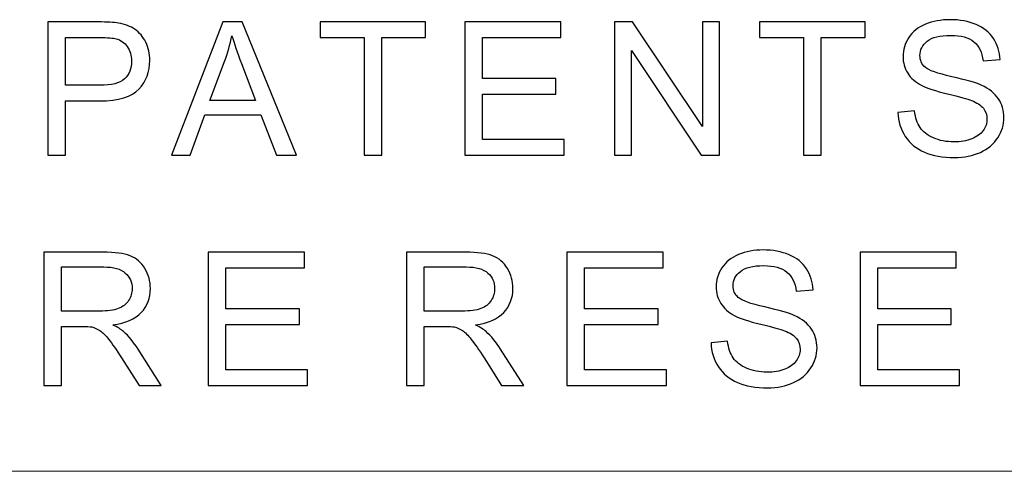
# Model space of a CAD drawing. Units: millimetres. Extents: x -137 to 144, y -95 to 103.
# Drawn here: x -76 to -61, y -86 to -79 of the extents above; entities that cross this region are included whole.
import ezdxf

# ---------------------------------------------------------------- set-up
doc = ezdxf.new("R2010")
doc.units = ezdxf.units.MM
doc.header["$MEASUREMENT"] = 0
doc.layers.add('Layer 1', color=7, linetype='Continuous')

msp = doc.modelspace()

# ---------------------------------------------------------------- linework, layer by layer
at = {"layer": 'Layer 1'}
for points, knots in [([(-75.815, -80.8591), (-75.815, -80.8591), (-75.815, -78.7504), (-75.815, -78.7504), (-75.815, -78.7504), (-75.815, -78.7504), (-75.0189, -78.7504), (-75.0189, -78.7504), (-75.0189, -78.7504), (-74.879, -78.7504), (-74.772, -78.7573), (-74.6979, -78.7705), (-74.6979, -78.7705), (-74.5943, -78.7877), (-74.5074, -78.8206), (-74.4372, -78.8687), (-74.4372, -78.8687), (-74.367, -78.9173), (-74.3106, -78.985), (-74.2679, -79.0719), (-74.2679, -79.0719), (-74.2252, -79.1588), (-74.2041, -79.2545), (-74.2041, -79.3591), (-74.2041, -79.3591), (-74.2041, -79.5377), (-74.261, -79.6894), (-74.3754, -79.8131), (-74.3754, -79.8131), (-74.4892, -79.9373), (-74.6959, -79.9991), (-74.9943, -79.9991), (-74.9943, -79.9991), (-74.9943, -79.9991), (-75.5352, -79.9991), (-75.5352, -79.9991), (-75.5352, -79.9991), (-75.5352, -79.9991), (-75.5352, -80.8591), (-75.5352, -80.8591), (-75.5352, -80.8591), (-75.5352, -80.8591), (-75.815, -80.8591), (-75.815, -80.8591)], [0, 0, 0, 0, 0.0833333, 0.0833333, 0.0833333, 0.0833333, 0.1666667, 0.1666667, 0.1666667, 0.1666667, 0.25, 0.25, 0.25, 0.25, 0.3333333, 0.3333333, 0.3333333, 0.3333333, 0.4166667, 0.4166667, 0.4166667, 0.4166667, 0.5, 0.5, 0.5, 0.5, 0.5833333, 0.5833333, 0.5833333, 0.5833333, 0.6666667, 0.6666667, 0.6666667, 0.6666667, 0.75, 0.75, 0.75, 0.75, 0.8333333, 0.8333333, 0.8333333, 0.8333333, 1, 1, 1, 1]), ([(-73.8585, -80.8591), (-73.8585, -80.8591), (-73.0496, -78.7504), (-73.0496, -78.7504), (-73.0496, -78.7504), (-73.0496, -78.7504), (-72.7428, -78.7504), (-72.7428, -78.7504), (-72.7428, -78.7504), (-72.7428, -78.7504), (-71.8843, -80.8591), (-71.8843, -80.8591), (-71.8843, -80.8591), (-71.8843, -80.8591), (-72.2019, -80.8591), (-72.2019, -80.8591), (-72.2019, -80.8591), (-72.2019, -80.8591), (-72.4459, -80.22), (-72.4459, -80.22), (-72.4459, -80.22), (-72.4459, -80.22), (-73.3338, -80.22), (-73.3338, -80.22), (-73.3338, -80.22), (-73.3338, -80.22), (-73.5625, -80.8591), (-73.5625, -80.8591), (-73.5625, -80.8591), (-73.5625, -80.8591), (-73.8585, -80.8591), (-73.8585, -80.8591)], [0, 0, 0, 0, 0.1111111, 0.1111111, 0.1111111, 0.1111111, 0.2222222, 0.2222222, 0.2222222, 0.2222222, 0.3333333, 0.3333333, 0.3333333, 0.3333333, 0.4444444, 0.4444444, 0.4444444, 0.4444444, 0.5555556, 0.5555556, 0.5555556, 0.5555556, 0.6666667, 0.6666667, 0.6666667, 0.6666667, 0.7777778, 0.7777778, 0.7777778, 0.7777778, 1, 1, 1, 1]), ([(-70.8152, -80.8591), (-70.8152, -80.8591), (-70.8152, -78.9978), (-70.8152, -78.9978), (-70.8152, -78.9978), (-70.8152, -78.9978), (-71.5103, -78.9978), (-71.5103, -78.9978), (-71.5103, -78.9978), (-71.5103, -78.9978), (-71.5103, -78.7504), (-71.5103, -78.7504), (-71.5103, -78.7504), (-71.5103, -78.7504), (-69.8404, -78.7504), (-69.8404, -78.7504), (-69.8404, -78.7504), (-69.8404, -78.7504), (-69.8404, -78.9978), (-69.8404, -78.9978), (-69.8404, -78.9978), (-69.8404, -78.9978), (-70.5354, -78.9978), (-70.5354, -78.9978), (-70.5354, -78.9978), (-70.5354, -78.9978), (-70.5354, -80.8591), (-70.5354, -80.8591), (-70.5354, -80.8591), (-70.5354, -80.8591), (-70.8152, -80.8591), (-70.8152, -80.8591)], [0, 0, 0, 0, 0.1111111, 0.1111111, 0.1111111, 0.1111111, 0.2222222, 0.2222222, 0.2222222, 0.2222222, 0.3333333, 0.3333333, 0.3333333, 0.3333333, 0.4444444, 0.4444444, 0.4444444, 0.4444444, 0.5555556, 0.5555556, 0.5555556, 0.5555556, 0.6666667, 0.6666667, 0.6666667, 0.6666667, 0.7777778, 0.7777778, 0.7777778, 0.7777778, 1, 1, 1, 1]), ([(-69.2223, -80.8591), (-69.2223, -80.8591), (-69.2223, -78.7504), (-69.2223, -78.7504), (-69.2223, -78.7504), (-69.2223, -78.7504), (-67.6997, -78.7504), (-67.6997, -78.7504), (-67.6997, -78.7504), (-67.6997, -78.7504), (-67.6997, -78.9978), (-67.6997, -78.9978), (-67.6997, -78.9978), (-67.6997, -78.9978), (-68.9426, -78.9978), (-68.9426, -78.9978), (-68.9426, -78.9978), (-68.9426, -78.9978), (-68.9426, -79.6457), (-68.9426, -79.6457), (-68.9426, -79.6457), (-68.9426, -79.6457), (-67.7792, -79.6457), (-67.7792, -79.6457), (-67.7792, -79.6457), (-67.7792, -79.6457), (-67.7792, -79.8931), (-67.7792, -79.8931), (-67.7792, -79.8931), (-67.7792, -79.8931), (-68.9426, -79.8931), (-68.9426, -79.8931), (-68.9426, -79.8931), (-68.9426, -79.8931), (-68.9426, -80.6117), (-68.9426, -80.6117), (-68.9426, -80.6117), (-68.9426, -80.6117), (-67.6497, -80.6117), (-67.6497, -80.6117), (-67.6497, -80.6117), (-67.6497, -80.6117), (-67.6497, -80.8591), (-67.6497, -80.8591), (-67.6497, -80.8591), (-67.6497, -80.8591), (-69.2223, -80.8591), (-69.2223, -80.8591)], [0, 0, 0, 0, 0.0769231, 0.0769231, 0.0769231, 0.0769231, 0.1538462, 0.1538462, 0.1538462, 0.1538462, 0.2307692, 0.2307692, 0.2307692, 0.2307692, 0.3076923, 0.3076923, 0.3076923, 0.3076923, 0.3846154, 0.3846154, 0.3846154, 0.3846154, 0.4615385, 0.4615385, 0.4615385, 0.4615385, 0.5384615, 0.5384615, 0.5384615, 0.5384615, 0.6153846, 0.6153846, 0.6153846, 0.6153846, 0.6923077, 0.6923077, 0.6923077, 0.6923077, 0.7692308, 0.7692308, 0.7692308, 0.7692308, 0.8461538, 0.8461538, 0.8461538, 0.8461538, 1, 1, 1, 1]), ([(-66.8545, -80.8591), (-66.8545, -80.8591), (-66.8545, -78.7504), (-66.8545, -78.7504), (-66.8545, -78.7504), (-66.8545, -78.7504), (-66.5678, -78.7504), (-66.5678, -78.7504), (-66.5678, -78.7504), (-66.5678, -78.7504), (-65.4614, -80.4056), (-65.4614, -80.4056), (-65.4614, -80.4056), (-65.4614, -80.4056), (-65.4614, -78.7504), (-65.4614, -78.7504), (-65.4614, -78.7504), (-65.4614, -78.7504), (-65.1934, -78.7504), (-65.1934, -78.7504), (-65.1934, -78.7504), (-65.1934, -78.7504), (-65.1934, -80.8591), (-65.1934, -80.8591), (-65.1934, -80.8591), (-65.1934, -80.8591), (-65.4801, -80.8591), (-65.4801, -80.8591), (-65.4801, -80.8591), (-65.4801, -80.8591), (-66.5865, -79.204), (-66.5865, -79.204), (-66.5865, -79.204), (-66.5865, -79.204), (-66.5865, -80.8591), (-66.5865, -80.8591), (-66.5865, -80.8591), (-66.5865, -80.8591), (-66.8545, -80.8591), (-66.8545, -80.8591)], [0, 0, 0, 0, 0.0909091, 0.0909091, 0.0909091, 0.0909091, 0.1818182, 0.1818182, 0.1818182, 0.1818182, 0.2727273, 0.2727273, 0.2727273, 0.2727273, 0.3636364, 0.3636364, 0.3636364, 0.3636364, 0.4545455, 0.4545455, 0.4545455, 0.4545455, 0.5454545, 0.5454545, 0.5454545, 0.5454545, 0.6363636, 0.6363636, 0.6363636, 0.6363636, 0.7272727, 0.7272727, 0.7272727, 0.7272727, 0.8181818, 0.8181818, 0.8181818, 0.8181818, 1, 1, 1, 1]), ([(-63.8646, -80.8591), (-63.8646, -80.8591), (-63.8646, -78.9978), (-63.8646, -78.9978), (-63.8646, -78.9978), (-63.8646, -78.9978), (-64.5597, -78.9978), (-64.5597, -78.9978), (-64.5597, -78.9978), (-64.5597, -78.9978), (-64.5597, -78.7504), (-64.5597, -78.7504), (-64.5597, -78.7504), (-64.5597, -78.7504), (-62.8898, -78.7504), (-62.8898, -78.7504), (-62.8898, -78.7504), (-62.8898, -78.7504), (-62.8898, -78.9978), (-62.8898, -78.9978), (-62.8898, -78.9978), (-62.8898, -78.9978), (-63.5848, -78.9978), (-63.5848, -78.9978), (-63.5848, -78.9978), (-63.5848, -78.9978), (-63.5848, -80.8591), (-63.5848, -80.8591), (-63.5848, -80.8591), (-63.5848, -80.8591), (-63.8646, -80.8591), (-63.8646, -80.8591)], [0, 0, 0, 0, 0.1111111, 0.1111111, 0.1111111, 0.1111111, 0.2222222, 0.2222222, 0.2222222, 0.2222222, 0.3333333, 0.3333333, 0.3333333, 0.3333333, 0.4444444, 0.4444444, 0.4444444, 0.4444444, 0.5555556, 0.5555556, 0.5555556, 0.5555556, 0.6666667, 0.6666667, 0.6666667, 0.6666667, 0.7777778, 0.7777778, 0.7777778, 0.7777778, 1, 1, 1, 1]), ([(-62.369, -80.1817), (-62.369, -80.1817), (-62.1069, -80.1582), (-62.1069, -80.1582), (-62.1069, -80.1582), (-62.0946, -80.2642), (-62.0657, -80.3511), (-62.02, -80.4193), (-62.02, -80.4193), (-61.9744, -80.487), (-61.9037, -80.542), (-61.808, -80.5842), (-61.808, -80.5842), (-61.7123, -80.6259), (-61.6043, -80.6471), (-61.4845, -80.6471), (-61.4845, -80.6471), (-61.378, -80.6471), (-61.2842, -80.6313), (-61.2028, -80.5994), (-61.2028, -80.5994), (-61.1213, -80.5675), (-61.0609, -80.5238), (-61.0212, -80.4684), (-61.0212, -80.4684), (-60.9814, -80.4129), (-60.9613, -80.3525), (-60.9613, -80.2878), (-60.9613, -80.2878), (-60.9613, -80.222), (-60.9804, -80.1645), (-61.0187, -80.115), (-61.0187, -80.115), (-61.057, -80.0659), (-61.1203, -80.0247), (-61.2087, -79.9908), (-61.2087, -79.9908), (-61.2651, -79.9692), (-61.3903, -79.9348), (-61.5842, -79.8882), (-61.5842, -79.8882), (-61.778, -79.8416), (-61.9135, -79.7979), (-61.9911, -79.7567), (-61.9911, -79.7567), (-62.0917, -79.7036), (-62.1663, -79.6379), (-62.2154, -79.5598), (-62.2154, -79.5598), (-62.265, -79.4818), (-62.2895, -79.3939), (-62.2895, -79.2972), (-62.2895, -79.2972), (-62.2895, -79.1902), (-62.2591, -79.0906), (-62.1987, -78.9983), (-62.1987, -78.9983), (-62.1383, -78.9055), (-62.0505, -78.8353), (-61.9341, -78.7872), (-61.9341, -78.7872), (-61.8183, -78.7391), (-61.6892, -78.7151), (-61.5473, -78.7151), (-61.5473, -78.7151), (-61.3913, -78.7151), (-61.2533, -78.7401), (-61.134, -78.7907), (-61.134, -78.7907), (-61.0148, -78.8407), (-60.923, -78.9148), (-60.8587, -79.013), (-60.8587, -79.013), (-60.7944, -79.1107), (-60.76, -79.2216), (-60.7551, -79.3453), (-60.7551, -79.3453), (-60.7551, -79.3453), (-61.0231, -79.3659), (-61.0231, -79.3659), (-61.0231, -79.3659), (-61.0373, -79.2329), (-61.0859, -79.1323), (-61.1689, -79.0646), (-61.1689, -79.0646), (-61.2519, -78.9963), (-61.3746, -78.9625), (-61.5365, -78.9625), (-61.5365, -78.9625), (-61.7054, -78.9625), (-61.8286, -78.9934), (-61.9057, -79.0552), (-61.9057, -79.0552), (-61.9827, -79.1171), (-62.0215, -79.1917), (-62.0215, -79.2791), (-62.0215, -79.2791), (-62.0215, -79.3546), (-61.994, -79.417), (-61.9395, -79.4661), (-61.9395, -79.4661), (-61.8855, -79.5147), (-61.7456, -79.5652), (-61.5189, -79.6163), (-61.5189, -79.6163), (-61.2921, -79.6678), (-61.1365, -79.7125), (-61.0521, -79.7508), (-61.0521, -79.7508), (-60.9299, -79.8072), (-60.839, -79.8784), (-60.7806, -79.9653), (-60.7806, -79.9653), (-60.7222, -80.0517), (-60.6933, -80.1513), (-60.6933, -80.2642), (-60.6933, -80.2642), (-60.6933, -80.3766), (-60.7252, -80.4816), (-60.7895, -80.5808), (-60.7895, -80.5808), (-60.8538, -80.6799), (-60.9456, -80.757), (-61.0658, -80.812), (-61.0658, -80.812), (-61.1861, -80.867), (-61.3211, -80.8944), (-61.4718, -80.8944), (-61.4718, -80.8944), (-61.6622, -80.8944), (-61.8217, -80.8665), (-61.9503, -80.811), (-61.9503, -80.811), (-62.0794, -80.7555), (-62.18, -80.6721), (-62.2532, -80.5602), (-62.2532, -80.5602), (-62.3268, -80.4487), (-62.3651, -80.3226), (-62.369, -80.1817)], [0, 0, 0, 0, 0.0277778, 0.0277778, 0.0277778, 0.0277778, 0.0555556, 0.0555556, 0.0555556, 0.0555556, 0.0833333, 0.0833333, 0.0833333, 0.0833333, 0.1111111, 0.1111111, 0.1111111, 0.1111111, 0.1388889, 0.1388889, 0.1388889, 0.1388889, 0.1666667, 0.1666667, 0.1666667, 0.1666667, 0.1944444, 0.1944444, 0.1944444, 0.1944444, 0.2222222, 0.2222222, 0.2222222, 0.2222222, 0.25, 0.25, 0.25, 0.25, 0.2777778, 0.2777778, 0.2777778, 0.2777778, 0.3055556, 0.3055556, 0.3055556, 0.3055556, 0.3333333, 0.3333333, 0.3333333, 0.3333333, 0.3611111, 0.3611111, 0.3611111, 0.3611111, 0.3888889, 0.3888889, 0.3888889, 0.3888889, 0.4166667, 0.4166667, 0.4166667, 0.4166667, 0.4444444, 0.4444444, 0.4444444, 0.4444444, 0.4722222, 0.4722222, 0.4722222, 0.4722222, 0.5, 0.5, 0.5, 0.5, 0.5277778, 0.5277778, 0.5277778, 0.5277778, 0.5555556, 0.5555556, 0.5555556, 0.5555556, 0.5833333, 0.5833333, 0.5833333, 0.5833333, 0.6111111, 0.6111111, 0.6111111, 0.6111111, 0.6388889, 0.6388889, 0.6388889, 0.6388889, 0.6666667, 0.6666667, 0.6666667, 0.6666667, 0.6944444, 0.6944444, 0.6944444, 0.6944444, 0.7222222, 0.7222222, 0.7222222, 0.7222222, 0.75, 0.75, 0.75, 0.75, 0.7777778, 0.7777778, 0.7777778, 0.7777778, 0.8055556, 0.8055556, 0.8055556, 0.8055556, 0.8333333, 0.8333333, 0.8333333, 0.8333333, 0.8611111, 0.8611111, 0.8611111, 0.8611111, 0.8888889, 0.8888889, 0.8888889, 0.8888889, 0.9166667, 0.9166667, 0.9166667, 0.9166667, 0.9444444, 0.9444444, 0.9444444, 0.9444444, 1, 1, 1, 1]), ([(-75.5352, -79.7517), (-75.5352, -79.7517), (-74.9904, -79.7517), (-74.9904, -79.7517), (-74.9904, -79.7517), (-74.8098, -79.7517), (-74.6821, -79.7184), (-74.6061, -79.6511), (-74.6061, -79.6511), (-74.5305, -79.5839), (-74.4927, -79.4896), (-74.4927, -79.3674), (-74.4927, -79.3674), (-74.4927, -79.2795), (-74.5148, -79.204), (-74.5594, -79.1411), (-74.5594, -79.1411), (-74.6041, -79.0783), (-74.663, -79.0366), (-74.7356, -79.0164), (-74.7356, -79.0164), (-74.7828, -79.0042), (-74.8697, -78.9978), (-74.9958, -78.9978), (-74.9958, -78.9978), (-74.9958, -78.9978), (-75.5352, -78.9978), (-75.5352, -78.9978), (-75.5352, -78.9978), (-75.5352, -78.9978), (-75.5352, -79.7517), (-75.5352, -79.7517)], [0, 0, 0, 0, 0.1111111, 0.1111111, 0.1111111, 0.1111111, 0.2222222, 0.2222222, 0.2222222, 0.2222222, 0.3333333, 0.3333333, 0.3333333, 0.3333333, 0.4444444, 0.4444444, 0.4444444, 0.4444444, 0.5555556, 0.5555556, 0.5555556, 0.5555556, 0.6666667, 0.6666667, 0.6666667, 0.6666667, 0.7777778, 0.7777778, 0.7777778, 0.7777778, 1, 1, 1, 1]), ([(-73.2518, -79.9932), (-73.2518, -79.9932), (-72.5332, -79.9932), (-72.5332, -79.9932), (-72.5332, -79.9932), (-72.5332, -79.9932), (-72.7531, -79.4086), (-72.7531, -79.4086), (-72.7531, -79.4086), (-72.8194, -79.231), (-72.8695, -79.0842), (-72.9043, -78.9683), (-72.9043, -78.9683), (-72.9333, -79.1058), (-72.972, -79.2408), (-73.0206, -79.3743), (-73.0206, -79.3743), (-73.0206, -79.3743), (-73.2518, -79.9932), (-73.2518, -79.9932)], [0, 0, 0, 0, 0.1666667, 0.1666667, 0.1666667, 0.1666667, 0.3333333, 0.3333333, 0.3333333, 0.3333333, 0.5, 0.5, 0.5, 0.5, 0.6666667, 0.6666667, 0.6666667, 0.6666667, 1, 1, 1, 1]), ([(-65.3257, -83.8224), (-65.3257, -83.8224), (-65.0636, -83.7989), (-65.0636, -83.7989), (-65.0636, -83.7989), (-65.0513, -83.9049), (-65.0224, -83.9918), (-64.9767, -84.06), (-64.9767, -84.06), (-64.9311, -84.1277), (-64.8604, -84.1827), (-64.7647, -84.2249), (-64.7647, -84.2249), (-64.669, -84.2666), (-64.561, -84.2878), (-64.4412, -84.2878), (-64.4412, -84.2878), (-64.3347, -84.2878), (-64.2409, -84.272), (-64.1595, -84.2401), (-64.1595, -84.2401), (-64.078, -84.2082), (-64.0176, -84.1645), (-63.9779, -84.1091), (-63.9779, -84.1091), (-63.9381, -84.0536), (-63.918, -83.9932), (-63.918, -83.9285), (-63.918, -83.9285), (-63.918, -83.8627), (-63.9371, -83.8052), (-63.9754, -83.7557), (-63.9754, -83.7557), (-64.0137, -83.7066), (-64.077, -83.6654), (-64.1654, -83.6315), (-64.1654, -83.6315), (-64.2218, -83.6099), (-64.347, -83.5755), (-64.5409, -83.5289), (-64.5409, -83.5289), (-64.7347, -83.4823), (-64.8702, -83.4386), (-64.9478, -83.3974), (-64.9478, -83.3974), (-65.0484, -83.3443), (-65.123, -83.2786), (-65.1721, -83.2005), (-65.1721, -83.2005), (-65.2217, -83.1225), (-65.2462, -83.0346), (-65.2462, -82.9379), (-65.2462, -82.9379), (-65.2462, -82.8309), (-65.2158, -82.7313), (-65.1554, -82.639), (-65.1554, -82.639), (-65.095, -82.5462), (-65.0072, -82.476), (-64.8908, -82.4279), (-64.8908, -82.4279), (-64.775, -82.3798), (-64.6459, -82.3558), (-64.504, -82.3558), (-64.504, -82.3558), (-64.348, -82.3558), (-64.21, -82.3808), (-64.0907, -82.4314), (-64.0907, -82.4314), (-63.9715, -82.4814), (-63.8797, -82.5555), (-63.8154, -82.6537), (-63.8154, -82.6537), (-63.7511, -82.7514), (-63.7167, -82.8623), (-63.7118, -82.986), (-63.7118, -82.986), (-63.7118, -82.986), (-63.9798, -83.0066), (-63.9798, -83.0066), (-63.9798, -83.0066), (-63.994, -82.8736), (-64.0426, -82.773), (-64.1256, -82.7053), (-64.1256, -82.7053), (-64.2086, -82.637), (-64.3313, -82.6032), (-64.4932, -82.6032), (-64.4932, -82.6032), (-64.6621, -82.6032), (-64.7853, -82.6341), (-64.8624, -82.6959), (-64.8624, -82.6959), (-64.9394, -82.7578), (-64.9782, -82.8324), (-64.9782, -82.9198), (-64.9782, -82.9198), (-64.9782, -82.9953), (-64.9507, -83.0577), (-64.8962, -83.1068), (-64.8962, -83.1068), (-64.8422, -83.1554), (-64.7023, -83.2059), (-64.4756, -83.257), (-64.4756, -83.257), (-64.2488, -83.3085), (-64.0932, -83.3532), (-64.0088, -83.3915), (-64.0088, -83.3915), (-63.8866, -83.4479), (-63.7957, -83.5191), (-63.7373, -83.606), (-63.7373, -83.606), (-63.6789, -83.6924), (-63.65, -83.792), (-63.65, -83.9049), (-63.65, -83.9049), (-63.65, -84.0173), (-63.6819, -84.1223), (-63.7462, -84.2215), (-63.7462, -84.2215), (-63.8105, -84.3206), (-63.9023, -84.3977), (-64.0225, -84.4527), (-64.0225, -84.4527), (-64.1428, -84.5077), (-64.2778, -84.5351), (-64.4285, -84.5351), (-64.4285, -84.5351), (-64.6189, -84.5351), (-64.7784, -84.5072), (-64.907, -84.4517), (-64.907, -84.4517), (-65.0361, -84.3962), (-65.1367, -84.3128), (-65.2099, -84.2009), (-65.2099, -84.2009), (-65.2835, -84.0894), (-65.3218, -83.9633), (-65.3257, -83.8224)], [0, 0, 0, 0, 0.0277778, 0.0277778, 0.0277778, 0.0277778, 0.0555556, 0.0555556, 0.0555556, 0.0555556, 0.0833333, 0.0833333, 0.0833333, 0.0833333, 0.1111111, 0.1111111, 0.1111111, 0.1111111, 0.1388889, 0.1388889, 0.1388889, 0.1388889, 0.1666667, 0.1666667, 0.1666667, 0.1666667, 0.1944444, 0.1944444, 0.1944444, 0.1944444, 0.2222222, 0.2222222, 0.2222222, 0.2222222, 0.25, 0.25, 0.25, 0.25, 0.2777778, 0.2777778, 0.2777778, 0.2777778, 0.3055556, 0.3055556, 0.3055556, 0.3055556, 0.3333333, 0.3333333, 0.3333333, 0.3333333, 0.3611111, 0.3611111, 0.3611111, 0.3611111, 0.3888889, 0.3888889, 0.3888889, 0.3888889, 0.4166667, 0.4166667, 0.4166667, 0.4166667, 0.4444444, 0.4444444, 0.4444444, 0.4444444, 0.4722222, 0.4722222, 0.4722222, 0.4722222, 0.5, 0.5, 0.5, 0.5, 0.5277778, 0.5277778, 0.5277778, 0.5277778, 0.5555556, 0.5555556, 0.5555556, 0.5555556, 0.5833333, 0.5833333, 0.5833333, 0.5833333, 0.6111111, 0.6111111, 0.6111111, 0.6111111, 0.6388889, 0.6388889, 0.6388889, 0.6388889, 0.6666667, 0.6666667, 0.6666667, 0.6666667, 0.6944444, 0.6944444, 0.6944444, 0.6944444, 0.7222222, 0.7222222, 0.7222222, 0.7222222, 0.75, 0.75, 0.75, 0.75, 0.7777778, 0.7777778, 0.7777778, 0.7777778, 0.8055556, 0.8055556, 0.8055556, 0.8055556, 0.8333333, 0.8333333, 0.8333333, 0.8333333, 0.8611111, 0.8611111, 0.8611111, 0.8611111, 0.8888889, 0.8888889, 0.8888889, 0.8888889, 0.9166667, 0.9166667, 0.9166667, 0.9166667, 0.9444444, 0.9444444, 0.9444444, 0.9444444, 1, 1, 1, 1]), ([(-75.8786, -84.4998), (-75.8786, -84.4998), (-75.8786, -82.3911), (-75.8786, -82.3911), (-75.8786, -82.3911), (-75.8786, -82.3911), (-74.9441, -82.3911), (-74.9441, -82.3911), (-74.9441, -82.3911), (-74.7561, -82.3911), (-74.6132, -82.4103), (-74.5155, -82.448), (-74.5155, -82.448), (-74.4179, -82.4858), (-74.3398, -82.5526), (-74.2814, -82.6483), (-74.2814, -82.6483), (-74.223, -82.744), (-74.194, -82.8501), (-74.194, -82.9659), (-74.194, -82.9659), (-74.194, -83.1156), (-74.2426, -83.2418), (-74.3393, -83.3443), (-74.3393, -83.3443), (-74.436, -83.4469), (-74.5852, -83.5117), (-74.7875, -83.5397), (-74.7875, -83.5397), (-74.7134, -83.575), (-74.6574, -83.6104), (-74.6191, -83.6447), (-74.6191, -83.6447), (-74.5376, -83.7193), (-74.4606, -83.8131), (-74.3884, -83.9255), (-74.3884, -83.9255), (-74.3884, -83.9255), (-74.0237, -84.4998), (-74.0237, -84.4998), (-74.0237, -84.4998), (-74.0237, -84.4998), (-74.3722, -84.4998), (-74.3722, -84.4998), (-74.3722, -84.4998), (-74.3722, -84.4998), (-74.651, -84.061), (-74.651, -84.061), (-74.651, -84.061), (-74.732, -83.9338), (-74.7993, -83.8372), (-74.8518, -83.7699), (-74.8518, -83.7699), (-74.9048, -83.7027), (-74.9519, -83.656), (-74.9936, -83.629), (-74.9936, -83.629), (-75.0349, -83.6025), (-75.0776, -83.5839), (-75.1208, -83.5731), (-75.1208, -83.5731), (-75.1522, -83.5667), (-75.2037, -83.5633), (-75.2759, -83.5633), (-75.2759, -83.5633), (-75.2759, -83.5633), (-75.5989, -83.5633), (-75.5989, -83.5633), (-75.5989, -83.5633), (-75.5989, -83.5633), (-75.5989, -84.4998), (-75.5989, -84.4998), (-75.5989, -84.4998), (-75.5989, -84.4998), (-75.8786, -84.4998), (-75.8786, -84.4998)], [0, 0, 0, 0, 0.05, 0.05, 0.05, 0.05, 0.1, 0.1, 0.1, 0.1, 0.15, 0.15, 0.15, 0.15, 0.2, 0.2, 0.2, 0.2, 0.25, 0.25, 0.25, 0.25, 0.3, 0.3, 0.3, 0.3, 0.35, 0.35, 0.35, 0.35, 0.4, 0.4, 0.4, 0.4, 0.45, 0.45, 0.45, 0.45, 0.5, 0.5, 0.5, 0.5, 0.55, 0.55, 0.55, 0.55, 0.6, 0.6, 0.6, 0.6, 0.65, 0.65, 0.65, 0.65, 0.7, 0.7, 0.7, 0.7, 0.75, 0.75, 0.75, 0.75, 0.8, 0.8, 0.8, 0.8, 0.85, 0.85, 0.85, 0.85, 0.9, 0.9, 0.9, 0.9, 1, 1, 1, 1]), ([(-73.2805, -84.4998), (-73.2805, -84.4998), (-73.2805, -82.3911), (-73.2805, -82.3911), (-73.2805, -82.3911), (-73.2805, -82.3911), (-71.7579, -82.3911), (-71.7579, -82.3911), (-71.7579, -82.3911), (-71.7579, -82.3911), (-71.7579, -82.6385), (-71.7579, -82.6385), (-71.7579, -82.6385), (-71.7579, -82.6385), (-73.0008, -82.6385), (-73.0008, -82.6385), (-73.0008, -82.6385), (-73.0008, -82.6385), (-73.0008, -83.2864), (-73.0008, -83.2864), (-73.0008, -83.2864), (-73.0008, -83.2864), (-71.8374, -83.2864), (-71.8374, -83.2864), (-71.8374, -83.2864), (-71.8374, -83.2864), (-71.8374, -83.5338), (-71.8374, -83.5338), (-71.8374, -83.5338), (-71.8374, -83.5338), (-73.0008, -83.5338), (-73.0008, -83.5338), (-73.0008, -83.5338), (-73.0008, -83.5338), (-73.0008, -84.2524), (-73.0008, -84.2524), (-73.0008, -84.2524), (-73.0008, -84.2524), (-71.7079, -84.2524), (-71.7079, -84.2524), (-71.7079, -84.2524), (-71.7079, -84.2524), (-71.7079, -84.4998), (-71.7079, -84.4998), (-71.7079, -84.4998), (-71.7079, -84.4998), (-73.2805, -84.4998), (-73.2805, -84.4998)], [0, 0, 0, 0, 0.0769231, 0.0769231, 0.0769231, 0.0769231, 0.1538462, 0.1538462, 0.1538462, 0.1538462, 0.2307692, 0.2307692, 0.2307692, 0.2307692, 0.3076923, 0.3076923, 0.3076923, 0.3076923, 0.3846154, 0.3846154, 0.3846154, 0.3846154, 0.4615385, 0.4615385, 0.4615385, 0.4615385, 0.5384615, 0.5384615, 0.5384615, 0.5384615, 0.6153846, 0.6153846, 0.6153846, 0.6153846, 0.6923077, 0.6923077, 0.6923077, 0.6923077, 0.7692308, 0.7692308, 0.7692308, 0.7692308, 0.8461538, 0.8461538, 0.8461538, 0.8461538, 1, 1, 1, 1]), ([(-70.1445, -84.4998), (-70.1445, -84.4998), (-70.1445, -82.3911), (-70.1445, -82.3911), (-70.1445, -82.3911), (-70.1445, -82.3911), (-69.21, -82.3911), (-69.21, -82.3911), (-69.21, -82.3911), (-69.022, -82.3911), (-68.8791, -82.4103), (-68.7814, -82.448), (-68.7814, -82.448), (-68.6838, -82.4858), (-68.6057, -82.5526), (-68.5473, -82.6483), (-68.5473, -82.6483), (-68.4889, -82.744), (-68.4599, -82.8501), (-68.4599, -82.9659), (-68.4599, -82.9659), (-68.4599, -83.1156), (-68.5085, -83.2418), (-68.6052, -83.3443), (-68.6052, -83.3443), (-68.7019, -83.4469), (-68.8511, -83.5117), (-69.0534, -83.5397), (-69.0534, -83.5397), (-68.9793, -83.575), (-68.9233, -83.6104), (-68.885, -83.6447), (-68.885, -83.6447), (-68.8035, -83.7193), (-68.7265, -83.8131), (-68.6543, -83.9255), (-68.6543, -83.9255), (-68.6543, -83.9255), (-68.2896, -84.4998), (-68.2896, -84.4998), (-68.2896, -84.4998), (-68.2896, -84.4998), (-68.6381, -84.4998), (-68.6381, -84.4998), (-68.6381, -84.4998), (-68.6381, -84.4998), (-68.9169, -84.061), (-68.9169, -84.061), (-68.9169, -84.061), (-68.9979, -83.9338), (-69.0652, -83.8372), (-69.1177, -83.7699), (-69.1177, -83.7699), (-69.1707, -83.7027), (-69.2178, -83.656), (-69.2595, -83.629), (-69.2595, -83.629), (-69.3008, -83.6025), (-69.3435, -83.5839), (-69.3867, -83.5731), (-69.3867, -83.5731), (-69.4181, -83.5667), (-69.4696, -83.5633), (-69.5418, -83.5633), (-69.5418, -83.5633), (-69.5418, -83.5633), (-69.8648, -83.5633), (-69.8648, -83.5633), (-69.8648, -83.5633), (-69.8648, -83.5633), (-69.8648, -84.4998), (-69.8648, -84.4998), (-69.8648, -84.4998), (-69.8648, -84.4998), (-70.1445, -84.4998), (-70.1445, -84.4998)], [0, 0, 0, 0, 0.05, 0.05, 0.05, 0.05, 0.1, 0.1, 0.1, 0.1, 0.15, 0.15, 0.15, 0.15, 0.2, 0.2, 0.2, 0.2, 0.25, 0.25, 0.25, 0.25, 0.3, 0.3, 0.3, 0.3, 0.35, 0.35, 0.35, 0.35, 0.4, 0.4, 0.4, 0.4, 0.45, 0.45, 0.45, 0.45, 0.5, 0.5, 0.5, 0.5, 0.55, 0.55, 0.55, 0.55, 0.6, 0.6, 0.6, 0.6, 0.65, 0.65, 0.65, 0.65, 0.7, 0.7, 0.7, 0.7, 0.75, 0.75, 0.75, 0.75, 0.8, 0.8, 0.8, 0.8, 0.85, 0.85, 0.85, 0.85, 0.9, 0.9, 0.9, 0.9, 1, 1, 1, 1]), ([(-67.6052, -84.4998), (-67.6052, -84.4998), (-67.6052, -82.3911), (-67.6052, -82.3911), (-67.6052, -82.3911), (-67.6052, -82.3911), (-66.0826, -82.3911), (-66.0826, -82.3911), (-66.0826, -82.3911), (-66.0826, -82.3911), (-66.0826, -82.6385), (-66.0826, -82.6385), (-66.0826, -82.6385), (-66.0826, -82.6385), (-67.3255, -82.6385), (-67.3255, -82.6385), (-67.3255, -82.6385), (-67.3255, -82.6385), (-67.3255, -83.2864), (-67.3255, -83.2864), (-67.3255, -83.2864), (-67.3255, -83.2864), (-66.1621, -83.2864), (-66.1621, -83.2864), (-66.1621, -83.2864), (-66.1621, -83.2864), (-66.1621, -83.5338), (-66.1621, -83.5338), (-66.1621, -83.5338), (-66.1621, -83.5338), (-67.3255, -83.5338), (-67.3255, -83.5338), (-67.3255, -83.5338), (-67.3255, -83.5338), (-67.3255, -84.2524), (-67.3255, -84.2524), (-67.3255, -84.2524), (-67.3255, -84.2524), (-66.0326, -84.2524), (-66.0326, -84.2524), (-66.0326, -84.2524), (-66.0326, -84.2524), (-66.0326, -84.4998), (-66.0326, -84.4998), (-66.0326, -84.4998), (-66.0326, -84.4998), (-67.6052, -84.4998), (-67.6052, -84.4998)], [0, 0, 0, 0, 0.0769231, 0.0769231, 0.0769231, 0.0769231, 0.1538462, 0.1538462, 0.1538462, 0.1538462, 0.2307692, 0.2307692, 0.2307692, 0.2307692, 0.3076923, 0.3076923, 0.3076923, 0.3076923, 0.3846154, 0.3846154, 0.3846154, 0.3846154, 0.4615385, 0.4615385, 0.4615385, 0.4615385, 0.5384615, 0.5384615, 0.5384615, 0.5384615, 0.6153846, 0.6153846, 0.6153846, 0.6153846, 0.6923077, 0.6923077, 0.6923077, 0.6923077, 0.7692308, 0.7692308, 0.7692308, 0.7692308, 0.8461538, 0.8461538, 0.8461538, 0.8461538, 1, 1, 1, 1]), ([(-62.9696, -84.4998), (-62.9696, -84.4998), (-62.9696, -82.3911), (-62.9696, -82.3911), (-62.9696, -82.3911), (-62.9696, -82.3911), (-61.447, -82.3911), (-61.447, -82.3911), (-61.447, -82.3911), (-61.447, -82.3911), (-61.447, -82.6385), (-61.447, -82.6385), (-61.447, -82.6385), (-61.447, -82.6385), (-62.6899, -82.6385), (-62.6899, -82.6385), (-62.6899, -82.6385), (-62.6899, -82.6385), (-62.6899, -83.2864), (-62.6899, -83.2864), (-62.6899, -83.2864), (-62.6899, -83.2864), (-61.5265, -83.2864), (-61.5265, -83.2864), (-61.5265, -83.2864), (-61.5265, -83.2864), (-61.5265, -83.5338), (-61.5265, -83.5338), (-61.5265, -83.5338), (-61.5265, -83.5338), (-62.6899, -83.5338), (-62.6899, -83.5338), (-62.6899, -83.5338), (-62.6899, -83.5338), (-62.6899, -84.2524), (-62.6899, -84.2524), (-62.6899, -84.2524), (-62.6899, -84.2524), (-61.397, -84.2524), (-61.397, -84.2524), (-61.397, -84.2524), (-61.397, -84.2524), (-61.397, -84.4998), (-61.397, -84.4998), (-61.397, -84.4998), (-61.397, -84.4998), (-62.9696, -84.4998), (-62.9696, -84.4998)], [0, 0, 0, 0, 0.0769231, 0.0769231, 0.0769231, 0.0769231, 0.1538462, 0.1538462, 0.1538462, 0.1538462, 0.2307692, 0.2307692, 0.2307692, 0.2307692, 0.3076923, 0.3076923, 0.3076923, 0.3076923, 0.3846154, 0.3846154, 0.3846154, 0.3846154, 0.4615385, 0.4615385, 0.4615385, 0.4615385, 0.5384615, 0.5384615, 0.5384615, 0.5384615, 0.6153846, 0.6153846, 0.6153846, 0.6153846, 0.6923077, 0.6923077, 0.6923077, 0.6923077, 0.7692308, 0.7692308, 0.7692308, 0.7692308, 0.8461538, 0.8461538, 0.8461538, 0.8461538, 1, 1, 1, 1]), ([(-75.5989, -83.3218), (-75.5989, -83.3218), (-75, -83.3218), (-75, -83.3218), (-75, -83.3218), (-74.8724, -83.3218), (-74.7732, -83.3085), (-74.7016, -83.282), (-74.7016, -83.282), (-74.6299, -83.256), (-74.5754, -83.2138), (-74.5386, -83.1554), (-74.5386, -83.1554), (-74.5013, -83.0974), (-74.4827, -83.0346), (-74.4827, -82.9664), (-74.4827, -82.9664), (-74.4827, -82.8667), (-74.5185, -82.7843), (-74.5906, -82.72), (-74.5906, -82.72), (-74.6628, -82.6557), (-74.7767, -82.6238), (-74.9323, -82.6238), (-74.9323, -82.6238), (-74.9323, -82.6238), (-75.5989, -82.6238), (-75.5989, -82.6238), (-75.5989, -82.6238), (-75.5989, -82.6238), (-75.5989, -83.3218), (-75.5989, -83.3218)], [0, 0, 0, 0, 0.1111111, 0.1111111, 0.1111111, 0.1111111, 0.2222222, 0.2222222, 0.2222222, 0.2222222, 0.3333333, 0.3333333, 0.3333333, 0.3333333, 0.4444444, 0.4444444, 0.4444444, 0.4444444, 0.5555556, 0.5555556, 0.5555556, 0.5555556, 0.6666667, 0.6666667, 0.6666667, 0.6666667, 0.7777778, 0.7777778, 0.7777778, 0.7777778, 1, 1, 1, 1]), ([(-69.8648, -83.3218), (-69.8648, -83.3218), (-69.2659, -83.3218), (-69.2659, -83.3218), (-69.2659, -83.3218), (-69.1383, -83.3218), (-69.0391, -83.3085), (-68.9675, -83.282), (-68.9675, -83.282), (-68.8958, -83.256), (-68.8413, -83.2138), (-68.8045, -83.1554), (-68.8045, -83.1554), (-68.7672, -83.0974), (-68.7486, -83.0346), (-68.7486, -82.9664), (-68.7486, -82.9664), (-68.7486, -82.8667), (-68.7844, -82.7843), (-68.8565, -82.72), (-68.8565, -82.72), (-68.9287, -82.6557), (-69.0426, -82.6238), (-69.1982, -82.6238), (-69.1982, -82.6238), (-69.1982, -82.6238), (-69.8648, -82.6238), (-69.8648, -82.6238), (-69.8648, -82.6238), (-69.8648, -82.6238), (-69.8648, -83.3218), (-69.8648, -83.3218)], [0, 0, 0, 0, 0.1111111, 0.1111111, 0.1111111, 0.1111111, 0.2222222, 0.2222222, 0.2222222, 0.2222222, 0.3333333, 0.3333333, 0.3333333, 0.3333333, 0.4444444, 0.4444444, 0.4444444, 0.4444444, 0.5555556, 0.5555556, 0.5555556, 0.5555556, 0.6666667, 0.6666667, 0.6666667, 0.6666667, 0.7777778, 0.7777778, 0.7777778, 0.7777778, 1, 1, 1, 1])]:
    msp.add_open_spline(points, degree=3, knots=knots, dxfattribs=at)
at = {"layer": 'Layer 1', "lineweight": 18}
msp.add_open_spline([(-127.9802, -85.8547), (-127.9802, -85.8547), (134.1476, -85.8547), (134.1476, -85.8547)], degree=3, dxfattribs=at)

doc.saveas('drawing.dxf')
